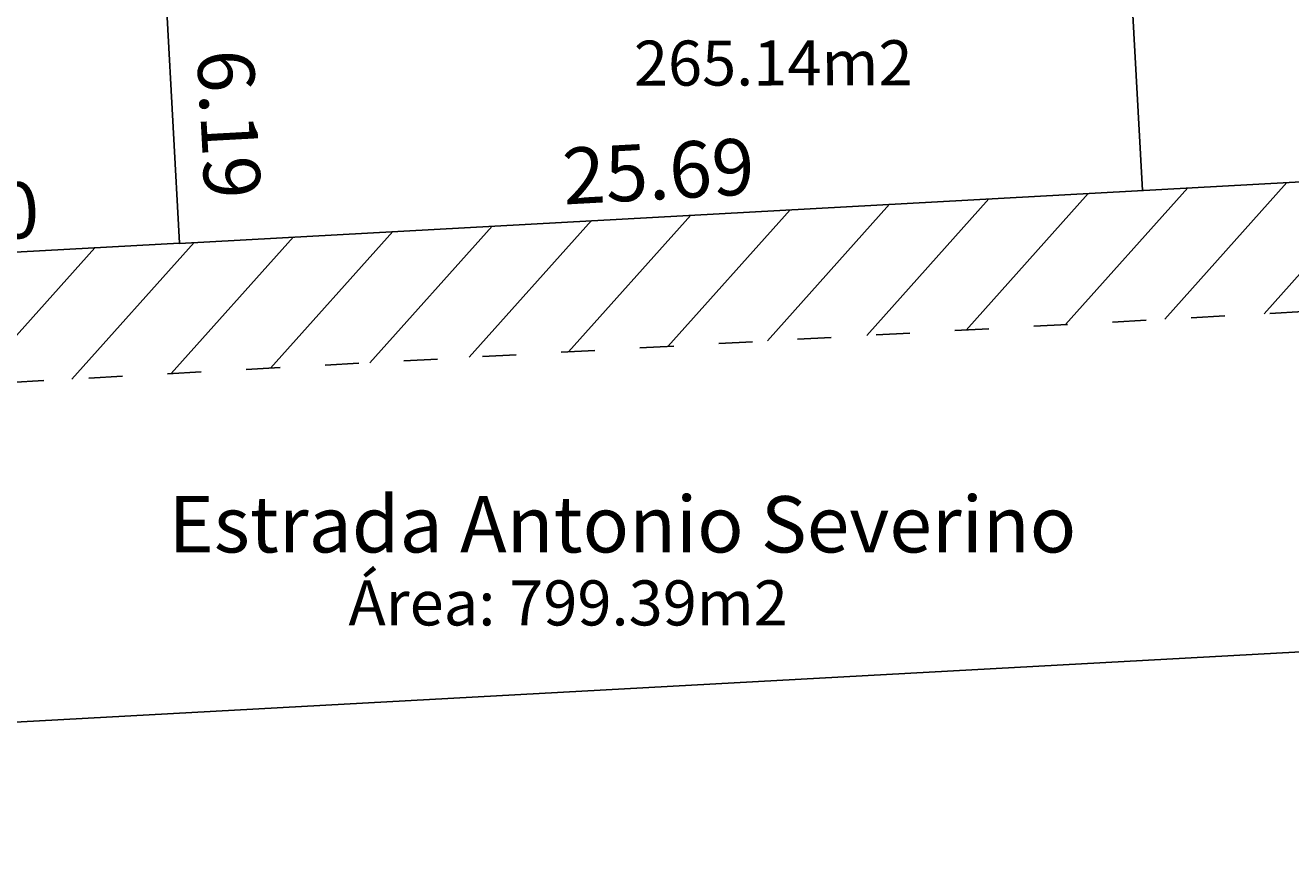
# Model space of a CAD drawing. Extents: x 21899 to 23166, y 14341 to 14941.
# Drawn here: x 22126 to 22159, y 14450 to 14472 of the extents above; entities that cross this region are included whole.
import ezdxf

# ---------------------------------------------------------------- set-up
doc = ezdxf.new("R2010")
doc.units = 0
doc.header["$MEASUREMENT"] = 0
doc.linetypes.add('TRACEJAD', pattern=[1, 0.3, -0.4, 0.3])
doc.layers.get('0').update_dxf_attribs({"linetype": 'CONTINUOUS'})
doc.layers.get('DEFPOINTS').update_dxf_attribs({"linetype": 'CONTINUOUS'})
for name, color, linetype in [('DIVISA', 2, 'CONTINUOUS'), ('ESPEC', 7, 'CONTINUOUS'), ('LOTE', 6, 'CONTINUOUS'), ('R-ENTORN', 7, 'CONTINUOUS')]:
    doc.layers.add(name, color=color, linetype=linetype)
doc.styles.add('REGUA60', font='txt', dxfattribs={"height": 1.2})
doc.styles.add('REGUA80', font='txt', dxfattribs={"height": 1.5})
doc.styles.add('SIMPLEX', font='SIMPLEX')
doc.dimstyles.get("Standard").update_dxf_attribs({"dimtxt": 0.18, "dimasz": 0.18, "dimexe": 0.18, "dimexo": 0.0625, "dimgap": 0.09, "dimtad": 0, "dimtih": 1, "dimtoh": 1, "dimdec": 4, "dimzin": 0, "dimdsep": 46, "dimtxsty": 'Standard', "dimcen": 0.09, "dimadec": 0, "dimazin": 0, "dimtfac": 1, "dimtdec": 4, "dimtofl": 0, "dimtmove": 0, "dimatfit": 0, "dimfxl": 0, "dimtolj": 1, "dimtzin": 0, "dimarcsym": 0})

# ---------------------------------------------------------------- blocks, each defined once
blk = doc.blocks.new('*D53')
at = {"layer": 'DEFPOINTS', "color": 0, "linetype": 'ByBlock'}
for p in [(22125.624, 14466.958), (22125.624, 14466.958), (22113.143, 14466.27)]:
    blk.add_point(p, dxfattribs=at)
at = {"color": 0, "linetype": 'ByBlock', "insert": (22119.337, 14467.453), "char_height": 1.5, "attachment_point": 5, "rotation": 3.1554, "style": 'REGUA80'}
blk.add_mtext('\\A1;12.50', dxfattribs=at)
blk = doc.blocks.new('*D149')
at = {"layer": 'DEFPOINTS', "color": 0, "linetype": 'ByBlock'}
for p in [(22125.287, 14472.865), (22125.624, 14466.684), (22126.278, 14466.72)]:
    blk.add_point(p, dxfattribs=at)
at = {"color": 0, "linetype": 'ByBlock', "insert": (22126.949, 14469.856), "char_height": 1.5, "attachment_point": 5, "rotation": 273.1162, "style": 'REGUA80'}
blk.add_mtext('\\A1;6.19', dxfattribs=at)
blk = doc.blocks.new('*D151')
at = {"layer": 'DEFPOINTS', "color": 0, "linetype": 'ByBlock'}
for p in [(22150.482, 14482.52), (22151.274, 14468.087), (22151.613, 14468.106)]:
    blk.add_point(p, dxfattribs=at)
at = {"color": 0, "linetype": 'ByBlock', "insert": (22152.055, 14475.368), "char_height": 1.5, "attachment_point": 5, "rotation": 273.1413, "style": 'REGUA80'}
blk.add_mtext('\\A1;14.46', dxfattribs=at)
blk = doc.blocks.new('*D201')
at = {"layer": 'DEFPOINTS', "color": 0, "linetype": 'ByBlock'}
for p in [(22166.87, 14469.324), (22166.891, 14468.944), (22151.274, 14468.087)]:
    blk.add_point(p, dxfattribs=at)
at = {"color": 0, "linetype": 'ByBlock', "insert": (22159.016, 14469.735), "char_height": 1.5, "attachment_point": 5, "rotation": 3.1413, "style": 'REGUA80'}
blk.add_mtext('\\A1;15.64', dxfattribs=at)
blk = doc.blocks.new('*D202')
at = {"layer": 'DEFPOINTS', "color": 0, "linetype": 'ByBlock'}
for p in [(22151.253, 14468.467), (22151.274, 14468.087), (22125.624, 14466.679)]:
    blk.add_point(p, dxfattribs=at)
at = {"color": 0, "linetype": 'ByBlock', "insert": (22138.382, 14468.602), "char_height": 1.5, "attachment_point": 5, "rotation": 3.1413, "style": 'REGUA80'}
blk.add_mtext('\\A1;25.69', dxfattribs=at)

msp = doc.modelspace()

# ---------------------------------------------------------------- linework, layer by layer
for p, q in [((22158.605, 14464.807), (22161.861, 14468.446)), ((22153.314, 14464.517), (22156.57, 14468.156)), ((22155.96, 14464.662), (22159.215, 14468.301)), ((22145.377, 14464.082), (22148.632, 14467.721)), ((22148.022, 14464.227), (22151.278, 14467.866)), ((22150.668, 14464.372), (22153.924, 14468.011)), ((22140.085, 14463.792), (22143.341, 14467.431)), ((22142.731, 14463.937), (22145.987, 14467.576)), ((22134.793, 14463.502), (22138.049, 14467.14)), ((22137.439, 14463.647), (22140.695, 14467.286)), ((22117.24, 14465.999), (22129.722, 14466.684)), ((22126.856, 14463.066), (22130.112, 14466.705)), ((22129.502, 14463.211), (22132.758, 14466.85)), ((22132.148, 14463.356), (22135.404, 14466.995)), ((22124.21, 14462.921), (22127.466, 14466.56))]:
    msp.add_line(p, q)
at = {"linetype": 'CONTINUOUS'}
msp.add_line((22117.237, 14465.996), (22129.718, 14466.684), dxfattribs=at)
at = {"layer": 'DIVISA', "linetype": 'TRACEJAD', "ltscale": 3}
msp.add_line((22074.886, 14460.217), (22289.642, 14471.992), dxfattribs=at)
at = {"layer": 'LOTE', "linetype": 'CONTINUOUS'}
for p, q in [((22155.368, 14468.087), (22154.576, 14482.52)), ((22129.718, 14466.679), (22290.545, 14475.506))]:
    msp.add_line(p, q, dxfattribs=at)
at = {"layer": 'LOTE', "linetype": 'CONTINUOUS', "ltscale": 0.984218}
msp.add_line((22129.381, 14472.865), (22129.718, 14466.684), dxfattribs=at)
at = {"layer": 'R-ENTORN', "color": 7, "linetype": 'CONTINUOUS'}
msp.add_line((22037.242, 14449.094), (22275.527, 14462.163), dxfattribs=at)

# ---------------------------------------------------------------- texts
at = {"layer": 'ESPEC', "style": 'REGUA60'}
msp.add_text('265.14m2', height=1.2, rotation=0.0892, dxfattribs=at).set_placement((22141.822, 14470.879))
msp.add_text('Área: 799.39m2', height=1.2, dxfattribs=at).set_placement((22134.22, 14456.504))
at = {"layer": 'R-ENTORN', "color": 7, "linetype": 'CONTINUOUS', "style": 'SIMPLEX'}
msp.add_text('Estrada Antonio Severino', height=1.5, dxfattribs=at).set_placement((22129.432, 14458.448))

# ---------------------------------------------------------------- dimensions: what is measured, and where the dimension line sits
at = {"linetype": 'CONTINUOUS'}
for p1, p2, distance, picture, middle in [((22154.576, 14482.52), (22155.368, 14468.087), 0.339, '*D151', (22156.149, 14475.368)), ((22129.381, 14472.865), (22129.718, 14466.684), 0.655, '*D149', (22131.043, 14469.856)), ((22129.718, 14466.679), (22155.368, 14468.087), 0.381, '*D202', (22142.476, 14468.602)), ((22117.237, 14466.27), (22129.718, 14466.958), 0, '*D53', (22123.431, 14467.453))]:
    dim = msp.add_aligned_dim(p1=p1, p2=p2, distance=distance, dimstyle='Standard', override={"dimtad": 1, "dimtih": 0, "dimtoh": 0, "dimdec": 2, "dimtxsty": 'REGUA80', "dimse1": 1, "dimse2": 1, "dimsd1": 1, "dimsd2": 1, "dimtdec": 7}, dxfattribs=at)
    dim.commit()
    dim.dimension.update_dxf_attribs({"geometry": picture, "text_midpoint": middle, "insert": (4.094, 0)})
dim = msp.add_linear_dim(base=(22170.964, 14469.324), p1=(22155.368, 14468.087), p2=(22170.985, 14468.944), angle=3.1413, dimstyle='Standard', override={"dimtad": 1, "dimtih": 0, "dimtoh": 0, "dimdec": 2, "dimtxsty": 'REGUA80', "dimse1": 1, "dimse2": 1, "dimsd1": 1, "dimsd2": 1, "dimtdec": 7}, dxfattribs=at)
dim.commit()
dim.dimension.update_dxf_attribs({"geometry": '*D201', "text_midpoint": (22163.11, 14469.735), "insert": (4.094, 0)})

doc.saveas('drawing.dxf')
